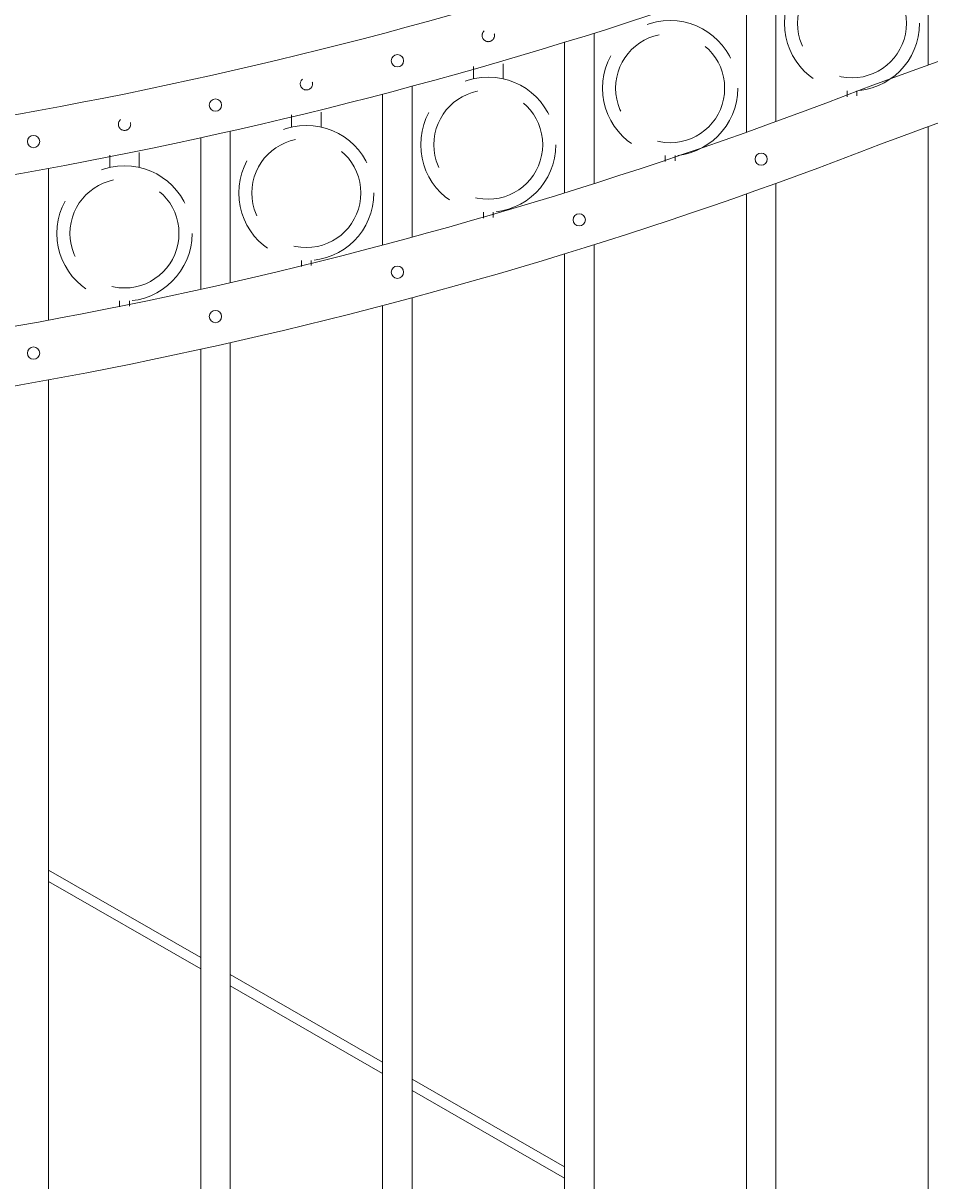
# Model space of a CAD drawing. Extents: x 99 to 5732, y 118 to 793.
# Drawn here: x 5276 to 5299, y 718 to 748 of the extents above; entities that cross this region are included whole.
import ezdxf

# ---------------------------------------------------------------- set-up
doc = ezdxf.new("R2010")
doc.units = 0
doc.header["$LTSCALE"] = 10
doc.header["$MEASUREMENT"] = 0
doc.linetypes.add('HIDDEN', pattern=[0.375, 0.25, -0.125])
doc.linetypes.add('HIDDEN2', pattern=[0.1875, 0.125, -0.0625])
doc.layers.get('0').update_dxf_attribs({"linetype": 'CONTINUOUS'})
doc.layers.get('DEFPOINTS').update_dxf_attribs({"linetype": 'CONTINUOUS'})
for name, color, linetype, lineweight in [('3', 6, 'CONTINUOUS', 20), ('4', 80, 'CONTINUOUS', 15), ('5', 50, 'CONTINUOUS', 9)]:
    doc.layers.add(name, color=color, linetype=linetype, lineweight=lineweight)
doc.layers.get('0').off()
doc.styles.add('ARIALI', font='ariali.ttf')
doc.dimstyles.new('Annotative', dxfattribs={"dimscale": 0, "dimtxt": 0.0625, "dimasz": 0.03125, "dimexe": 0.03125, "dimexo": 0.03125, "dimgap": 0.046875, "dimtad": 2, "dimdec": 4, "dimzin": 0, "dimdsep": 46, "dimlunit": 4, "dimtxsty": 'ARIALI', "dimblk": 'ARCHTICK', "dimcen": 0, "dimdle": 0.03125, "dimadec": 0, "dimazin": 0, "dimtfac": 1, "dimtdec": 4, "dimtix": 1, "dimtofl": 0, "dimtmove": 1, "dimatfit": 0, "dimldrblk": 'INTEGRAL', "dimfxl": 1, "dimtolj": 1, "dimtzin": 0, "dimarcsym": 0})

# ---------------------------------------------------------------- blocks, each defined once
blk = doc.blocks.new('_ArchTick')
at = {"color": 0, "linetype": 'ByBlock', "const_width": 0.15}
blk.add_lwpolyline([(-0.5, -0.5), (0.5, 0.5)], dxfattribs=at)
blk = doc.blocks.new('*D775')
at = {"layer": '5', "color": 0, "lineweight": -2, "transparency": 16777216}
for p, q in [((5255.248, 744.02), (5255.248, 780.374)), ((5423.248, 744.198), (5423.248, 780.374)), ((5254.498, 779.624), (5423.998, 779.624))]:
    blk.add_line(p, q, dxfattribs=at)
at = {"layer": 'DEFPOINTS', "color": 0, "transparency": 16777216}
for p in [(5423.248, 779.624), (5423.248, 743.448), (5255.248, 743.27)]:
    blk.add_point(p, dxfattribs=at)
at = {"layer": '5', "color": 0, "lineweight": -2, "transparency": 16777216, "xscale": 0.75, "yscale": 0.75, "zscale": 0.75, "rotation": 180}
blk.add_blockref('_ArchTick', (5255.248, 779.624), dxfattribs=at)
at = {"layer": '5', "color": 0, "lineweight": -2, "transparency": 16777216, "xscale": 0.75, "yscale": 0.75, "zscale": 0.75}
blk.add_blockref('_ArchTick', (5423.248, 779.624), dxfattribs=at)
at = {"layer": '5', "color": 0, "transparency": 16777216, "insert": (5339.248, 782.494), "char_height": 3.375, "attachment_point": 5, "style": 'ARIALI'}
blk.add_mtext("\\A1;14' OPENING AS SHOWN", dxfattribs=at)
blk = doc.blocks.new('_Integral')
at = {"color": 0, "linetype": 'ByBlock', "lineweight": -2}
for centre, start, end in [((0.44, -0.09), 102, 168), ((-0.44, 0.09), 282, 348)]:
    blk.add_arc(centre, 0.454, start, end, dxfattribs=at)

msp = doc.modelspace()

# ---------------------------------------------------------------- linework, layer by layer
at = {"layer": '3'}
for centre, radius, start, end in [((5338.94048, 635.22939), 118.14506, 93.1254601, 110.7658738), ((5338.54545, 636.7285), 115.12911, 93.0105397, 110.9822995), ((5255.7236, 858.57417), 115.17052, 273.0608481, 291.0293696), ((5255.70668, 858.27371), 116.36998, 273.0379272, 290.9526094), ((5255.7236, 853.19917), 115.17052, 273.0608481, 291.0293696), ((5255.70668, 852.89871), 116.36998, 273.0379272, 290.9526094)]:
    msp.add_arc(centre, radius, start, end, dxfattribs=at)
at = {"layer": '4'}
for p, q in [((5299.06078, 746.44029), (5299.06078, 750.25003)), ((5295.18578, 745.00034), (5295.18578, 748.80512)), ((5294.43578, 744.72974), (5294.43578, 748.53753)), ((5290.56078, 743.42385), (5290.56078, 747.24595)), ((5289.81078, 743.18865), (5289.81078, 747.01328)), ((5285.93578, 742.06198), (5285.93578, 745.89856)), ((5285.18578, 741.86081), (5285.18578, 745.69949)), ((5299.06078, 691.52002), (5299.06078, 744.87503)), ((5280.56078, 740.73867), (5280.56078, 744.58886)), ((5281.31078, 740.90694), (5281.31078, 744.75542)), ((5276.68578, 739.95237), (5276.68578, 743.8104)), ((5295.18578, 691.52002), (5295.18578, 743.43012)), ((5294.43578, 691.52002), (5294.43578, 743.16253)), ((5289.81078, 691.52002), (5289.81078, 741.63828)), ((5290.56078, 691.52002), (5290.56078, 741.87095)), ((5285.93578, 691.52002), (5285.93578, 740.52356)), ((5285.18578, 691.52002), (5285.18578, 740.32449)), ((5281.31078, 691.52002), (5281.31078, 739.38042)), ((5280.56078, 691.52002), (5280.56078, 739.21386)), ((5276.68578, 691.52002), (5276.68578, 738.4354))]:
    msp.add_line(p, q, dxfattribs=at)
for centre in [(5285.56078, 746.54836), (5280.93578, 745.42149), (5276.31078, 744.4923), (5294.81078, 744.0456), (5290.18578, 742.50392), (5285.56078, 741.17336), (5280.93578, 740.04649), (5276.31078, 739.1173)]:
    msp.add_circle(centre, 0.15625, dxfattribs=at)
at = {"layer": '5', "linetype": 'HIDDEN'}
for p, q in [((5287.497, 746.0912), (5287.497, 746.40405)), ((5288.247, 746.0912), (5288.247, 746.46697)), ((5296.997, 745.78599), (5296.997, 745.63312)), ((5297.247, 745.78599), (5297.247, 745.65317)), ((5282.872, 744.86332), (5282.872, 745.17617)), ((5283.622, 744.86332), (5283.622, 745.23909)), ((5278.247, 743.83597), (5278.247, 744.14882)), ((5278.997, 743.83597), (5278.997, 744.21173)), ((5292.372, 744.13547), (5292.372, 743.9826)), ((5292.622, 744.13547), (5292.622, 744.00266)), ((5287.747, 742.70037), (5287.747, 742.5475)), ((5287.997, 742.70037), (5287.997, 742.56756)), ((5283.122, 741.47249), (5283.122, 741.31962)), ((5283.372, 741.47249), (5283.372, 741.33968)), ((5278.497, 740.44513), (5278.497, 740.29226)), ((5278.747, 740.44513), (5278.747, 740.31232))]:
    msp.add_line(p, q, dxfattribs=at)
at = {"layer": '5'}
for p, q in [((5280.56078, 723.75586), (5276.68578, 725.98132)), ((5280.56078, 723.46759), (5276.68578, 725.69306)), ((5285.18578, 721.09966), (5281.31078, 723.32512)), ((5285.18578, 720.81139), (5281.31078, 723.03686)), ((5289.81078, 718.44346), (5285.93578, 720.66893)), ((5289.81078, 718.15519), (5285.93578, 720.38066))]:
    msp.add_line(p, q, dxfattribs=at)
at = {"layer": '5', "linetype": 'HIDDEN2', "ltscale": 2}
for centre, radius in [((5297.122, 747.49984), 1.7184), ((5297.122, 747.49984), 1.38581), ((5292.497, 745.84932), 1.7184), ((5292.497, 745.84932), 1.38581), ((5287.872, 744.41422), 1.7184), ((5287.872, 744.41422), 1.38581), ((5283.247, 743.18634), 1.7184), ((5283.247, 743.18634), 1.38581), ((5278.622, 742.15898), 1.7184), ((5278.622, 742.15898), 1.38581)]:
    msp.add_circle(centre, radius, dxfattribs=at)
at = {"layer": '5', "linetype": 'HIDDEN2', "ltscale": 0.5}
for centre in [(5287.87328, 747.18775), (5283.24828, 745.95987), (5278.62328, 744.93251)]:
    msp.add_circle(centre, 0.15625, dxfattribs=at)

# ---------------------------------------------------------------- dimensions: what is measured, and where the dimension line sits
at = {"layer": '5'}
dim = msp.add_linear_dim(base=(5423.24828, 779.62396), p1=(5255.24828, 743.27002), p2=(5423.24828, 743.44755), angle=180, text='<> OPENING AS SHOWN', dimstyle='Annotative', override={"dimtxt": 0.140625}, dxfattribs=at)
dim.commit()
dim.dimension.update_dxf_attribs({"geometry": '*D775', "text_midpoint": (5339.24828, 779.62396), "dimtype": 160})

doc.saveas('drawing.dxf')
